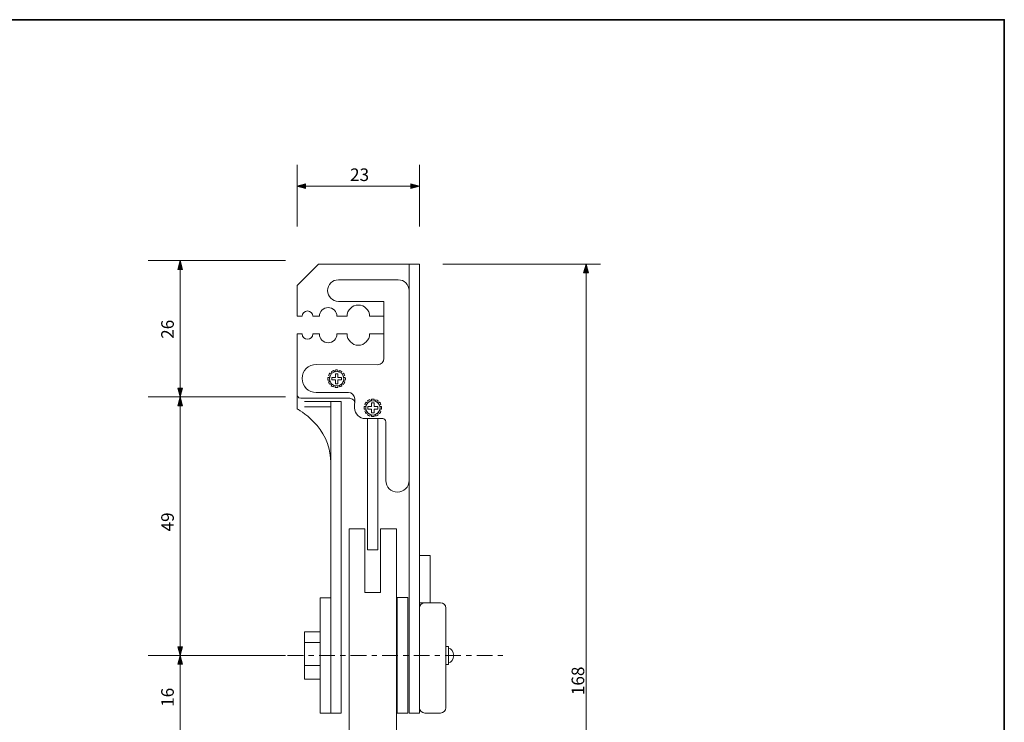
# Model space of a CAD drawing. Units: inches. Extents: x -46 to 344, y -33 to 243.
# Drawn here: x 156 to 344, y 110 to 243 of the extents above; entities that cross this region are included whole.
import ezdxf

# ---------------------------------------------------------------- set-up
doc = ezdxf.new("R2010")
doc.units = ezdxf.units.IN
doc.header["$MEASUREMENT"] = 0
doc.linetypes.add('AI-Linetype-3', pattern=[6.000006, 3.000001, -1.000002, 1.000002, -1.000002])
doc.layers.add('フォーマット', color=7, linetype='Continuous')
doc.layers.add('レイヤー 1', color=7, linetype='Continuous')

# ---------------------------------------------------------------- blocks, each defined once
blk = doc.blocks.new('block 100')
at = {"layer": 'レイヤー 1', "color": 7, "insert": (218.95, 212.72), "char_height": 2.3989, "attachment_point": 7}
blk.add_mtext('\\fMS Gothic|b0|i0|c0|p34;\\W1;23', dxfattribs=at)
blk = doc.blocks.new('block 99')
at = {"layer": 'レイヤー 1'}
blk.add_blockref('block 100', (0, 0), dxfattribs=at)
blk = doc.blocks.new('block 112')
at = {"layer": 'レイヤー 1', "color": 7, "insert": (263.54, 114.81), "char_height": 2.3989, "attachment_point": 7, "rotation": 90}
blk.add_mtext('\\fMS Gothic|b0|i0|c0|p34;\\W1;168', dxfattribs=at)
blk = doc.blocks.new('block 111')
at = {"layer": 'レイヤー 1'}
blk.add_blockref('block 112', (0, 0), dxfattribs=at)
blk = doc.blocks.new('block 114')
at = {"layer": 'レイヤー 1', "color": 7, "insert": (185.4, 182.67), "char_height": 2.3989, "attachment_point": 7, "rotation": 90}
blk.add_mtext('\\fMS Gothic|b0|i0|c0|p34;\\W1;26', dxfattribs=at)
blk = doc.blocks.new('block 113')
at = {"layer": 'レイヤー 1'}
blk.add_blockref('block 114', (0, 0), dxfattribs=at)
blk = doc.blocks.new('block 116')
at = {"layer": 'レイヤー 1', "color": 7, "insert": (185.4, 145.98), "char_height": 2.3989, "attachment_point": 7, "rotation": 90}
blk.add_mtext('\\fMS Gothic|b0|i0|c0|p34;\\W1;49', dxfattribs=at)
blk = doc.blocks.new('block 115')
at = {"layer": 'レイヤー 1'}
blk.add_blockref('block 116', (0, 0), dxfattribs=at)
blk = doc.blocks.new('block 118')
at = {"layer": 'レイヤー 1', "color": 7, "insert": (185.4, 112.58), "char_height": 2.3989, "attachment_point": 7, "rotation": 90}
blk.add_mtext('\\fMS Gothic|b0|i0|c0|p34;\\W1;16', dxfattribs=at)
blk = doc.blocks.new('block 117')
at = {"layer": 'レイヤー 1'}
blk.add_blockref('block 118', (0, 0), dxfattribs=at)
blk = doc.blocks.new('block 126')
at = {"layer": 'レイヤー 1', "color": 7, "lineweight": 9}
blk.add_lwpolyline([(217.33, 175.31), (216.63, 175.31), (216.63, 176.01), (216.16, 176.01), (216.16, 175.31), (215.46, 175.31), (215.46, 174.83), (216.16, 174.83), (216.16, 174.13), (216.63, 174.13), (216.63, 174.83), (217.33, 174.83), (217.33, 175.31)], dxfattribs=at)
blk.add_open_spline([(217.76, 175.07), (217.76, 174.32), (217.15, 173.7), (216.39, 173.7), (215.64, 173.7), (215.03, 174.32), (215.03, 175.07), (215.03, 175.83), (215.64, 176.44), (216.39, 176.44), (217.15, 176.44), (217.76, 175.83), (217.76, 175.07)], degree=3, knots=[0, 0, 0, 0, 1, 1, 1, 2, 2, 2, 3, 3, 3, 4, 4, 4, 4], dxfattribs=at)
blk = doc.blocks.new('block 125')
at = {"layer": 'レイヤー 1', "color": 7, "lineweight": 9}
for points in [[(215.53, 176.13), (215.38, 176.4)], [(215.82, 176.64), (215.97, 176.37)], [(216.14, 176.41), (216.14, 176.72)], [(216.64, 176.72), (216.64, 176.41)], [(216.99, 176.63), (216.84, 176.36)], [(217.27, 176.12), (217.42, 176.39)], [(214.74, 175.32), (215.05, 175.32)], [(215.05, 174.82), (214.74, 174.82)], [(215.12, 175.55), (214.85, 175.71)], [(215.12, 174.59), (214.85, 174.43)], [(215.11, 176.14), (215.37, 175.98)], [(217.68, 176.14), (217.41, 175.98)], [(217.67, 175.55), (217.94, 175.71)], [(217.67, 174.59), (217.94, 174.43)], [(217.74, 175.32), (218.05, 175.32)], [(218.05, 174.82), (217.74, 174.82)], [(215.11, 174), (215.38, 174.16)], [(215.52, 174.02), (215.36, 173.76)], [(215.8, 173.51), (215.95, 173.78)], [(216.14, 173.42), (216.14, 173.73)], [(216.64, 173.73), (216.64, 173.42)], [(216.97, 173.5), (216.82, 173.77)], [(217.26, 174.01), (217.41, 173.74)], [(217.68, 174), (217.41, 174.16)]]:
    blk.add_lwpolyline(points, dxfattribs=at)
for points in [[(215.38, 176.4), (215.51, 176.5), (215.66, 176.58), (215.82, 176.64)], [(216.99, 176.63), (217.15, 176.57), (217.29, 176.49), (217.42, 176.39)], [(214.85, 175.7), (214.91, 175.86), (215, 176.01), (215.11, 176.14)], [(215.11, 174), (215.01, 174.13), (214.92, 174.27), (214.85, 174.43)], [(217.68, 176.14), (217.78, 176.01), (217.87, 175.87), (217.94, 175.71)], [(217.94, 174.43), (217.87, 174.28), (217.79, 174.13), (217.68, 174)], [(215.81, 173.51), (215.65, 173.57), (215.5, 173.65), (215.37, 173.75)], [(217.41, 173.74), (217.28, 173.64), (217.13, 173.56), (216.97, 173.5)]]:
    blk.add_open_spline(points, degree=3, dxfattribs=at)
for points in [[(216.14, 176.72), (216.22, 176.73), (216.31, 176.74), (216.39, 176.74), (216.48, 176.74), (216.56, 176.73), (216.64, 176.72)], [(214.74, 174.82), (214.73, 174.9), (214.72, 174.99), (214.72, 175.07), (214.72, 175.15), (214.73, 175.23), (214.74, 175.31)], [(218.05, 175.32), (218.06, 175.24), (218.06, 175.16), (218.06, 175.07), (218.06, 174.99), (218.06, 174.9), (218.05, 174.82)], [(216.64, 173.42), (216.56, 173.41), (216.48, 173.4), (216.39, 173.4), (216.31, 173.4), (216.23, 173.41), (216.14, 173.42)]]:
    blk.add_open_spline(points, degree=3, knots=[0, 0, 0, 0, 1, 1, 1, 2, 2, 2, 2], dxfattribs=at)
at = {"layer": 'レイヤー 1'}
blk.add_blockref('block 126', (0, 0), dxfattribs=at)
blk = doc.blocks.new('block 128')
at = {"layer": 'レイヤー 1', "color": 7, "lineweight": 9}
blk.add_lwpolyline([(224.23, 169.76), (223.54, 169.76), (223.54, 170.46), (223.06, 170.46), (223.06, 169.76), (222.36, 169.76), (222.36, 169.28), (223.06, 169.28), (223.06, 168.58), (223.54, 168.58), (223.54, 169.28), (224.23, 169.28), (224.23, 169.76)], dxfattribs=at)
blk.add_open_spline([(224.66, 169.52), (224.66, 168.77), (224.05, 168.16), (223.3, 168.16), (222.54, 168.16), (221.93, 168.77), (221.93, 169.52), (221.93, 170.28), (222.54, 170.89), (223.3, 170.89), (224.05, 170.89), (224.66, 170.28), (224.66, 169.52)], degree=3, knots=[0, 0, 0, 0, 1, 1, 1, 2, 2, 2, 3, 3, 3, 4, 4, 4, 4], dxfattribs=at)
blk = doc.blocks.new('block 127')
at = {"layer": 'レイヤー 1', "color": 7, "lineweight": 9}
for points in [[(222.43, 170.58), (222.28, 170.85)], [(222.72, 171.09), (222.87, 170.82)], [(223.05, 170.87), (223.05, 171.17)], [(223.55, 171.17), (223.55, 170.87)], [(223.89, 171.08), (223.74, 170.82)], [(224.17, 170.57), (224.33, 170.84)], [(221.64, 169.77), (221.95, 169.77)], [(221.95, 169.27), (221.64, 169.27)], [(222.02, 170.01), (221.75, 170.17)], [(222.02, 169.04), (221.75, 168.88)], [(222.01, 170.59), (222.28, 170.43)], [(224.58, 170.59), (224.31, 170.43)], [(224.57, 170.01), (224.84, 170.17)], [(224.57, 169.04), (224.84, 168.88)], [(224.64, 169.77), (224.95, 169.77)], [(224.95, 169.27), (224.64, 169.27)], [(222.01, 168.45), (222.28, 168.61)], [(222.42, 168.48), (222.27, 168.21)], [(222.7, 167.96), (222.85, 168.23)], [(223.05, 167.87), (223.05, 168.18)], [(223.55, 168.18), (223.55, 167.87)], [(223.87, 167.96), (223.72, 168.23)], [(224.16, 168.47), (224.31, 168.2)], [(224.58, 168.45), (224.31, 168.61)]]:
    blk.add_lwpolyline(points, dxfattribs=at)
for points in [[(222.28, 170.85), (222.41, 170.95), (222.56, 171.03), (222.72, 171.09)], [(223.89, 171.08), (224.05, 171.02), (224.19, 170.94), (224.32, 170.84)], [(221.75, 170.15), (221.81, 170.32), (221.9, 170.46), (222.01, 170.59)], [(222.01, 168.45), (221.91, 168.58), (221.82, 168.73), (221.75, 168.88)], [(224.58, 170.59), (224.69, 170.47), (224.77, 170.32), (224.84, 170.17)], [(224.84, 168.89), (224.77, 168.73), (224.69, 168.58), (224.58, 168.45)], [(222.71, 167.96), (222.55, 168.02), (222.4, 168.1), (222.27, 168.2)], [(224.31, 168.2), (224.18, 168.1), (224.03, 168.01), (223.87, 167.96)]]:
    blk.add_open_spline(points, degree=3, dxfattribs=at)
for points in [[(223.04, 171.17), (223.12, 171.19), (223.21, 171.19), (223.3, 171.19), (223.38, 171.19), (223.46, 171.19), (223.55, 171.17)], [(221.64, 169.27), (221.63, 169.35), (221.63, 169.44), (221.63, 169.52), (221.63, 169.61), (221.63, 169.69), (221.64, 169.77)], [(224.95, 169.77), (224.96, 169.69), (224.97, 169.61), (224.97, 169.52), (224.97, 169.44), (224.96, 169.35), (224.95, 169.27)], [(223.55, 167.87), (223.46, 167.86), (223.38, 167.85), (223.3, 167.85), (223.21, 167.85), (223.13, 167.86), (223.05, 167.87)]]:
    blk.add_open_spline(points, degree=3, knots=[0, 0, 0, 0, 1, 1, 1, 2, 2, 2, 2], dxfattribs=at)
at = {"layer": 'レイヤー 1'}
blk.add_blockref('block 128', (0, 0), dxfattribs=at)

msp = doc.modelspace()

# ---------------------------------------------------------------- hatches: boundary and pattern name
at = {"layer": 'レイヤー 1'}
h = msp.add_hatch(color=7, dxfattribs=at)
h.dxf.hatch_style = 2
h.paths.add_polyline_path([(210.49, 212.2), (208.83, 211.74), (210.49, 211.28)])
h = msp.add_hatch(color=7, dxfattribs=at)
h.dxf.hatch_style = 2
h.paths.add_polyline_path([(230.53, 211.28), (232.19, 211.74), (230.53, 212.2)])
h = msp.add_hatch(color=7, dxfattribs=at)
h.dxf.hatch_style = 2
h.paths.add_polyline_path([(187.08, 195.9), (186.62, 197.56), (186.16, 195.9)])
h = msp.add_hatch(color=7, dxfattribs=at)
h.dxf.hatch_style = 2
h.paths.add_polyline_path([(264.34, 195.25), (263.88, 196.91), (263.42, 195.25)])
h = msp.add_hatch(color=7, dxfattribs=at)
h.dxf.hatch_style = 2
h.paths.add_polyline_path([(186.16, 173.27), (186.62, 171.61), (187.08, 173.27)])
h = msp.add_hatch(color=7, dxfattribs=at)
h.dxf.hatch_style = 2
h.paths.add_polyline_path([(187.08, 169.94), (186.62, 171.61), (186.16, 169.94)])
h = msp.add_hatch(color=7, dxfattribs=at)
h.dxf.hatch_style = 2
h.paths.add_polyline_path([(186.16, 124.03), (186.62, 122.37), (187.08, 124.03)])
h = msp.add_hatch(color=7, dxfattribs=at)
h.dxf.hatch_style = 2
h.paths.add_polyline_path([(187.08, 120.71), (186.62, 122.37), (186.16, 120.71)])

# ---------------------------------------------------------------- linework, layer by layer
at = {"layer": 'フォーマット', "color": 7, "lineweight": 35}
msp.add_lwpolyline([(343.52, -33.42), (343.52, 243.44), (-46.37, 243.44)], dxfattribs=at)
at = {"layer": 'レイヤー 1', "color": 7, "lineweight": 5}
for points in [[(208.88, 204.08), (208.88, 215.8)], [(232.19, 215.8), (232.19, 204.08)], [(208.83, 211.74), (232.19, 211.74)]]:
    msp.add_lwpolyline(points, dxfattribs=at)
at = {"layer": 'レイヤー 1', "lineweight": 0}
for points in [[(210.49, 212.2), (208.83, 211.74), (210.49, 211.28), (210.49, 212.2)], [(230.53, 211.28), (232.19, 211.74), (230.53, 212.2), (230.53, 211.28)], [(187.08, 195.9), (186.62, 197.56), (186.16, 195.9), (187.08, 195.9)], [(264.34, 195.25), (263.88, 196.91), (263.42, 195.25), (264.34, 195.25)], [(186.16, 173.27), (186.62, 171.61), (187.08, 173.27), (186.16, 173.27)], [(187.08, 169.94), (186.62, 171.61), (186.16, 169.94), (187.08, 169.94)], [(210.27, 170.72), (215.27, 170.72), (215.27, 169.72), (210.27, 169.72)], [(234.19, 132.41), (232.19, 132.41), (232.19, 141.41), (234.19, 141.41), (234.19, 132.41)], [(215.27, 111.37), (213.27, 111.37), (213.27, 133.37), (215.27, 133.37), (215.27, 111.37)], [(229.95, 111.41), (227.95, 111.41), (227.95, 133.41), (229.95, 133.41), (229.95, 111.41)], [(213.27, 117.87), (210.27, 117.87), (210.27, 126.87), (213.27, 126.87), (213.27, 117.87)], [(186.16, 124.03), (186.62, 122.37), (187.08, 124.03), (186.16, 124.03)], [(210.27, 124.87), (213.27, 124.87)], [(237.69, 120.68), (237.19, 120.68), (237.19, 124.08), (237.69, 124.08), (237.69, 120.68)], [(187.08, 120.71), (186.62, 122.37), (186.16, 120.71), (187.08, 120.71)], [(210.27, 120.46), (213.27, 120.46)]]:
    msp.add_lwpolyline(points, dxfattribs=at)
at = {"layer": 'レイヤー 1', "color": 7, "lineweight": 9}
for points in [[(180.51, 197.56), (206.66, 197.56)], [(186.62, 29.56), (186.62, 197.56)], [(236.6, 196.91), (266.63, 196.91)], [(263.88, 28.91), (263.88, 196.91)], [(180.51, 171.61), (206.66, 171.61)], [(227.77, 146.47), (227.77, 106.63), (218.77, 106.63), (218.77, 146.47), (221.77, 146.47), (221.77, 134.38), (224.77, 134.38), (224.77, 146.47), (227.77, 146.47)], [(180.51, 122.37), (206.66, 122.37)]]:
    msp.add_lwpolyline(points, dxfattribs=at)
at = {"layer": 'レイヤー 1', "color": 7, "lineweight": 18}
for points in [[(232.19, 111.41), (230.19, 111.41), (230.19, 196.91), (232.19, 196.91), (232.19, 111.41)], [(217.27, 111.41), (215.27, 111.41), (215.27, 170.72), (217.27, 170.72), (217.27, 111.41)], [(224.27, 167.47), (224.27, 142.47), (222.27, 142.47), (222.27, 167.47)]]:
    msp.add_lwpolyline(points, dxfattribs=at)
at = {"layer": 'レイヤー 1', "color": 7, "linetype": 'AI-Linetype-3', "lineweight": 9}
msp.add_lwpolyline([(207.07, 122.37), (248.74, 122.37)], dxfattribs=at)
at = {"layer": 'レイヤー 1', "color": 7, "lineweight": 18}
for points, knots in [([(230.19, 196.91), (230.19, 196.91), (212.96, 196.91), (212.96, 196.91), (212.96, 196.91), (208.88, 192.83), (208.88, 192.83), (208.88, 192.83), (208.88, 186.96), (208.88, 186.96), (208.88, 186.96), (209.84, 186.96), (209.84, 186.96), (209.84, 187.52), (210.29, 187.97), (210.85, 187.97), (211.41, 187.97), (211.86, 187.52), (211.86, 186.96), (211.86, 186.96), (213.12, 186.96), (213.12, 186.96), (213.12, 187.88), (213.87, 188.63), (214.79, 188.63), (215.71, 188.63), (216.46, 187.88), (216.46, 186.96), (216.46, 186.96), (218.39, 186.96), (218.39, 186.96), (218.39, 188.15), (219.35, 189.1), (220.53, 189.1), (221.71, 189.1), (222.67, 188.15), (222.67, 186.96), (222.67, 186.96), (225.41, 186.96), (225.41, 186.96)], [0, 0, 0, 0, 1, 1, 1, 2, 2, 2, 3, 3, 3, 4, 4, 4, 5, 5, 5, 6, 6, 6, 7, 7, 7, 8, 8, 8, 9, 9, 9, 10, 10, 10, 11, 11, 11, 12, 12, 12, 13, 13, 13, 13]), ([(225.77, 155.67), (225.77, 155.67), (225.77, 166.86), (225.77, 166.86), (225.77, 167.19), (225.5, 167.47), (225.17, 167.47), (225.17, 167.47), (221.88, 167.47), (221.88, 167.47), (220.75, 167.47), (219.83, 168.39), (219.83, 169.52), (219.83, 169.52), (219.86, 171.24), (219.86, 171.24), (219.86, 171.91), (219.32, 172.45), (218.65, 172.45), (218.65, 172.45), (212.5, 172.45), (212.5, 172.45), (211.03, 172.45), (209.83, 173.65), (209.83, 175.12), (209.83, 176.6), (211.03, 177.8), (212.5, 177.8), (212.5, 177.8), (224.19, 177.72), (224.19, 177.72), (224.86, 177.72), (225.41, 178.27), (225.41, 178.94), (225.41, 178.94), (225.41, 189.8), (225.41, 189.8), (225.41, 189.8), (216.74, 189.8), (216.74, 189.8), (215.6, 189.8), (214.68, 190.72), (214.68, 191.85), (214.68, 192.99), (215.6, 193.91), (216.74, 193.91), (216.74, 193.91), (228.13, 193.91), (228.13, 193.91), (229.27, 193.91), (230.19, 192.99), (230.19, 191.85)], [0, 0, 0, 0, 1, 1, 1, 2, 2, 2, 3, 3, 3, 4, 4, 4, 5, 5, 5, 6, 6, 6, 7, 7, 7, 8, 8, 8, 9, 9, 9, 10, 10, 10, 11, 11, 11, 12, 12, 12, 13, 13, 13, 14, 14, 14, 15, 15, 15, 16, 16, 16, 17, 17, 17, 17]), ([(219.85, 170.41), (219.87, 171.3), (218.92, 171.34), (218.92, 171.34), (218.92, 171.34), (209.59, 171.34), (209.59, 171.34), (208.92, 171.34), (208.88, 172.05), (208.88, 172.05), (208.88, 172.05), (208.88, 183.59), (208.88, 183.59), (208.88, 183.59), (209.84, 183.59), (209.84, 183.59), (209.84, 183.03), (210.29, 182.58), (210.85, 182.58), (211.41, 182.58), (211.86, 183.03), (211.86, 183.59), (211.86, 183.59), (213.12, 183.59), (213.12, 183.59), (213.12, 182.67), (213.87, 181.92), (214.79, 181.92), (215.71, 181.92), (216.46, 182.67), (216.46, 183.59), (216.46, 183.59), (218.39, 183.59), (218.39, 183.59), (218.39, 182.4), (219.35, 181.45), (220.53, 181.45), (221.71, 181.45), (222.67, 182.4), (222.67, 183.59), (222.67, 183.59), (225.41, 183.59), (225.41, 183.59)], [0, 0, 0, 0, 1, 1, 1, 2, 2, 2, 3, 3, 3, 4, 4, 4, 5, 5, 5, 6, 6, 6, 7, 7, 7, 8, 8, 8, 9, 9, 9, 10, 10, 10, 11, 11, 11, 12, 12, 12, 13, 13, 13, 14, 14, 14, 14]), ([(215.27, 159.34), (215.27, 165.92), (208.88, 169.34), (208.88, 169.34), (208.88, 169.34), (208.88, 172.05), (208.88, 172.05)], [0, 0, 0, 0, 1, 1, 1, 2, 2, 2, 2]), ([(230.19, 155.67), (230.19, 154.45), (229.2, 153.47), (227.98, 153.47), (226.76, 153.47), (225.77, 154.45), (225.77, 155.67)], [0, 0, 0, 0, 1, 1, 1, 2, 2, 2, 2])]:
    msp.add_open_spline(points, degree=3, knots=knots, dxfattribs=at)
at = {"layer": 'レイヤー 1', "lineweight": 0}
for points, knots in [([(233.19, 111.41), (232.64, 111.41), (232.19, 111.86), (232.19, 112.41), (232.19, 112.41), (232.19, 131.41), (232.19, 131.41), (232.19, 131.96), (232.64, 132.41), (233.19, 132.41), (233.19, 132.41), (236.19, 132.41), (236.19, 132.41), (236.74, 132.41), (237.19, 131.96), (237.19, 131.41), (237.19, 131.41), (237.19, 112.41), (237.19, 112.41), (237.19, 111.86), (236.74, 111.41), (236.19, 111.41), (236.19, 111.41), (233.19, 111.41), (233.19, 111.41)], [0, 0, 0, 0, 1, 1, 1, 2, 2, 2, 3, 3, 3, 4, 4, 4, 5, 5, 5, 6, 6, 6, 7, 7, 7, 8, 8, 8, 8]), ([(237.69, 123.72), (238.24, 123.72), (238.69, 123.12), (238.69, 122.37), (238.69, 121.63), (238.24, 121.02), (237.69, 121.02)], [0, 0, 0, 0, 1, 1, 1, 2, 2, 2, 2])]:
    msp.add_open_spline(points, degree=3, knots=knots, dxfattribs=at)

# ---------------------------------------------------------------- block references
at = {"layer": 'レイヤー 1'}
for name in ['block 99', 'block 113', 'block 125', 'block 127', 'block 115', 'block 111', 'block 117']:
    msp.add_blockref(name, (0, 0), dxfattribs=at)

doc.saveas('drawing.dxf')
